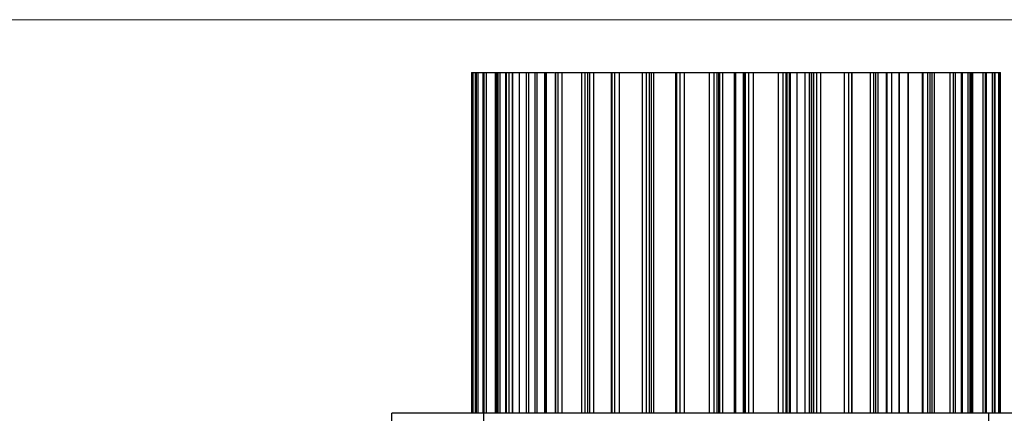
# Model space of a CAD drawing. Units: millimetres. Extents: x 10 to 410, y 10 to 287.
# Drawn here: x 214 to 344, y 235 to 287 of the extents above; entities that cross this region are included whole.
import ezdxf

# ---------------------------------------------------------------- set-up
doc = ezdxf.new("R2010")
doc.units = ezdxf.units.MM

msp = doc.modelspace()

# ---------------------------------------------------------------- linework, layer by layer
at = {"color": 7, "linetype": 'Continuous', "lineweight": 18}
msp.add_line((10, 287), (410, 287), dxfattribs=at)
at = {"color": 7, "linetype": 'Continuous', "lineweight": 25}
for p, q in [((273.74, 280.01), (273.74, 235.01)), ((273.74, 280.01), (273.74, 235.01)), ((273.74, 280.01), (273.76, 280.01)), ((273.74, 280.01), (273.74, 280.01)), ((273.76, 280.01), (273.76, 235.01)), ((273.76, 280.01), (273.9, 280.01)), ((273.9, 280.01), (273.9, 235.01)), ((273.9, 280.01), (274.24, 280.01)), ((274.24, 280.01), (274.24, 235.01)), ((274.24, 280.01), (274.27, 280.01)), ((274.27, 280.01), (274.27, 235.01)), ((274.27, 280.01), (274.34, 280.01)), ((274.34, 280.01), (274.34, 235.01)), ((274.34, 280.01), (274.56, 280.01)), ((274.56, 280.01), (274.56, 235.01)), ((274.56, 280.01), (275.24, 280.01)), ((275.24, 280.01), (275.24, 235.01)), ((275.24, 280.01), (275.25, 280.01)), ((275.25, 280.01), (275.25, 235.01)), ((275.25, 280.01), (275.37, 280.01)), ((275.37, 280.01), (275.37, 235.01)), ((275.37, 280.01), (275.67, 280.01)), ((275.67, 280.01), (275.67, 235.01)), ((275.67, 280.01), (276.88, 280.01)), ((276.88, 280.01), (276.88, 235.01)), ((276.88, 280.01), (277.04, 280.01)), ((277.04, 280.01), (277.04, 235.01)), ((277.04, 280.01), (277.21, 280.01)), ((277.21, 280.01), (277.21, 235.01)), ((277.21, 280.01), (277.47, 280.01)), ((277.47, 280.01), (277.47, 235.01)), ((277.47, 280.01), (278.25, 280.01)), ((278.25, 280.01), (278.25, 235.01)), ((278.25, 280.01), (278.38, 280.01)), ((278.38, 235.01), (278.38, 280.01)), ((278.38, 280.01), (278.69, 280.01)), ((278.69, 280.01), (278.69, 235.01)), ((278.69, 280.01), (279.12, 280.01)), ((279.13, 280.01), (279.13, 235.01)), ((279.13, 280.01), (279.17, 280.01)), ((279.17, 280.01), (279.17, 235.01)), ((279.17, 280.01), (280.02, 280.01)), ((280.02, 280.01), (280.02, 235.01)), ((280.02, 280.01), (280.97, 280.01)), ((280.97, 280.01), (280.97, 235.01)), ((280.97, 280.01), (281.25, 280.01)), ((281.25, 280.01), (281.25, 235.01)), ((281.25, 280.01), (282.1, 280.01)), ((282.1, 280.01), (282.1, 235.01)), ((282.1, 280.01), (282.39, 280.01)), ((282.39, 280.01), (282.39, 235.01)), ((282.39, 280.01), (283.39, 280.01)), ((283.39, 280.01), (283.39, 235.01)), ((283.39, 280.01), (283.56, 280.01)), ((283.56, 280.01), (283.56, 235.01)), ((283.56, 280.01), (283.6, 280.01)), ((283.6, 235.01), (283.6, 280.01)), ((283.6, 280.01), (283.6, 235.01)), ((283.6, 280.01), (283.6, 280.01)), ((283.6, 280.01), (284.72, 280.01)), ((284.79, 280.01), (284.79, 235.01)), ((284.79, 280.01), (284.85, 280.01)), ((284.85, 280.01), (284.85, 235.01)), ((284.85, 280.01), (285.16, 280.01)), ((285.16, 280.01), (285.16, 235.01)), ((285.16, 280.01), (285.68, 280.01)), ((285.68, 280.01), (285.68, 235.01)), ((285.68, 280.01), (288.29, 280.01)), ((288.29, 280.01), (288.29, 235.01)), ((288.29, 280.01), (288.72, 280.01)), ((288.72, 280.01), (288.72, 235.01)), ((288.72, 280.01), (289.06, 280.01)), ((289.06, 280.01), (289.06, 235.01)), ((289.06, 280.01), (289.34, 280.01)), ((289.34, 280.01), (289.34, 235.01)), ((289.34, 280.01), (289.86, 280.01)), ((289.86, 280.01), (289.86, 235.01)), ((289.86, 280.01), (289.9, 280.01)), ((289.9, 235.01), (289.9, 280.01)), ((289.9, 280.01), (292.18, 280.01)), ((292.18, 280.01), (292.18, 235.01)), ((292.18, 280.01), (292.29, 280.01)), ((292.29, 280.01), (292.29, 235.01)), ((292.29, 280.01), (292.66, 280.01)), ((292.66, 280.01), (292.66, 235.01)), ((292.66, 280.01), (293.25, 280.01)), ((293.25, 280.01), (293.25, 235.01)), ((293.25, 280.01), (296.3, 280.01)), ((296.3, 280.01), (296.3, 235.01)), ((296.3, 280.01), (296.83, 280.01)), ((296.83, 280.01), (296.83, 235.01)), ((296.83, 280.01), (297.22, 280.01)), ((297.22, 280.01), (297.22, 235.01)), ((297.22, 280.01), (297.48, 280.01)), ((297.48, 280.01), (297.48, 235.01)), ((297.48, 280.01), (297.82, 280.01)), ((297.82, 280.01), (297.82, 235.01)), ((297.82, 280.01), (297.83, 280.01)), ((297.83, 235.01), (297.83, 280.01)), ((297.83, 280.01), (300.67, 280.01)), ((300.69, 280.01), (300.69, 235.01)), ((300.69, 280.01), (300.85, 280.01)), ((300.85, 280.01), (300.85, 235.01)), ((300.85, 280.01), (301.26, 280.01)), ((301.26, 280.01), (301.26, 235.01)), ((301.26, 280.01), (301.87, 280.01)), ((301.87, 280.01), (301.87, 235.01)), ((301.87, 280.01), (305.16, 280.01)), ((305.16, 280.01), (305.16, 235.01)), ((305.16, 280.01), (305.76, 280.01)), ((305.76, 280.01), (305.76, 235.01)), ((305.76, 280.01), (306.17, 280.01)), ((306.17, 280.01), (306.17, 235.01)), ((306.17, 280.01), (306.39, 280.01)), ((306.39, 280.01), (306.39, 235.01)), ((306.39, 280.01), (306.52, 280.01)), ((306.52, 235.01), (306.52, 280.01)), ((306.52, 280.01), (306.52, 235.01)), ((306.52, 280.01), (306.52, 280.01)), ((306.52, 280.01), (306.94, 280.01)), ((306.94, 280.01), (306.94, 235.01)), ((306.94, 280.01), (308.48, 280.01)), ((308.48, 280.01), (308.48, 235.01)), ((308.48, 280.01), (308.59, 280.01)), ((308.59, 235.01), (308.59, 280.01)), ((308.59, 280.01), (308.7, 280.01)), ((308.7, 235.01), (308.7, 280.01)), ((308.7, 280.01), (309.64, 280.01)), ((309.64, 280.01), (309.64, 235.01)), ((309.64, 280.01), (309.64, 235.01)), ((309.64, 280.01), (309.73, 280.01)), ((309.64, 280.01), (309.64, 280.01)), ((309.73, 280.01), (309.73, 235.01)), ((309.73, 280.01), (309.94, 280.01)), ((309.94, 280.01), (309.94, 235.01)), ((309.94, 280.01), (310.36, 280.01)), ((310.36, 280.01), (310.36, 235.01)), ((310.36, 280.01), (310.96, 280.01)), ((310.96, 280.01), (310.96, 235.01)), ((310.96, 280.01), (314.27, 280.01)), ((314.27, 280.01), (314.27, 235.01)), ((314.27, 280.01), (314.88, 280.01)), ((314.88, 280.01), (314.88, 235.01)), ((314.88, 280.01), (315.29, 280.01)), ((315.29, 280.01), (315.29, 235.01)), ((315.29, 280.01), (315.46, 280.01)), ((315.46, 235.01), (315.46, 280.01)), ((315.46, 280.01), (315.74, 280.01)), ((315.74, 280.01), (315.74, 235.01)), ((315.74, 280.01), (315.9, 280.01)), ((315.9, 235.01), (315.9, 280.01)), ((315.9, 280.01), (316.75, 280.01)), ((316.76, 280.01), (316.76, 235.01)), ((316.76, 280.01), (317.81, 280.01)), ((317.81, 280.01), (317.81, 235.01)), ((317.81, 280.01), (318.39, 280.01)), ((318.39, 280.01), (318.39, 235.01)), ((318.39, 280.01), (318.41, 280.01)), ((318.41, 280.01), (318.41, 235.01)), ((318.41, 280.01), (318.7, 280.01)), ((318.7, 280.01), (318.7, 235.01)), ((318.7, 280.01), (318.95, 280.01)), ((318.95, 280.01), (318.95, 235.01)), ((318.95, 280.01), (319.35, 280.01)), ((319.35, 280.01), (319.35, 235.01)), ((319.35, 280.01), (319.89, 280.01)), ((319.89, 280.01), (319.89, 235.01)), ((319.89, 280.01), (322.99, 280.01)), ((322.99, 280.01), (322.99, 235.01)), ((322.99, 280.01), (323.59, 280.01)), ((323.59, 280.01), (323.59, 235.01)), ((323.59, 280.01), (323.97, 280.01)), ((323.97, 280.01), (323.97, 235.01)), ((323.97, 280.01), (324.08, 280.01)), ((324.08, 235.01), (324.08, 280.01)), ((324.08, 280.01), (326.44, 280.01)), ((326.44, 280.01), (326.44, 235.01)), ((326.44, 280.01), (326.88, 280.01)), ((326.88, 280.01), (326.88, 235.01)), ((326.88, 280.01), (327.16, 280.01)), ((327.16, 280.01), (327.16, 235.01)), ((327.16, 280.01), (327.45, 280.01)), ((327.45, 280.01), (327.45, 235.01)), ((327.45, 280.01), (328.57, 280.01)), ((328.57, 280.01), (328.57, 235.01)), ((328.57, 280.01), (328.63, 280.01)), ((328.63, 280.01), (328.63, 235.01)), ((328.63, 280.01), (329.25, 280.01)), ((329.25, 280.01), (329.25, 235.01)), ((329.25, 280.01), (330.22, 280.01)), ((330.22, 280.01), (330.22, 235.01)), ((330.22, 280.01), (330.29, 280.01)), ((330.29, 280.01), (330.29, 235.01)), ((330.29, 280.01), (331.42, 280.01)), ((331.42, 280.01), (331.42, 235.01)), ((331.42, 280.01), (331.51, 280.01)), ((331.51, 235.01), (331.51, 280.01)), ((331.51, 280.01), (333.34, 280.01)), ((333.32, 280.01), (333.32, 235.01)), ((333.32, 280.01), (333.39, 280.01)), ((333.39, 280.01), (333.39, 235.01)), ((333.39, 280.01), (334.04, 280.01)), ((334.04, 280.01), (334.04, 235.01)), ((334.04, 280.01), (334.32, 280.01)), ((334.32, 280.01), (334.32, 235.01)), ((334.32, 280.01), (334.6, 280.01)), ((334.6, 280.01), (334.6, 235.01)), ((334.6, 280.01), (334.92, 280.01)), ((334.92, 280.01), (334.92, 235.01)), ((334.92, 280.01), (337, 280.01)), ((337, 280.01), (337, 235.01)), ((337, 280.01), (337.44, 280.01)), ((337.44, 280.01), (337.44, 235.01)), ((337.44, 280.01), (337.67, 280.01)), ((337.67, 280.01), (337.67, 235.01)), ((337.67, 280.01), (337.71, 280.01)), ((337.71, 235.01), (337.71, 280.01)), ((337.71, 280.01), (338.52, 280.01)), ((338.48, 280.01), (338.48, 235.01)), ((338.48, 280.01), (338.6, 280.01)), ((338.6, 280.01), (338.6, 235.01)), ((338.6, 280.01), (339.36, 280.01)), ((339.36, 280.01), (339.36, 235.01)), ((339.36, 280.01), (339.62, 280.01)), ((339.62, 280.01), (339.62, 235.01)), ((339.62, 280.01), (339.81, 280.01)), ((339.81, 280.01), (339.81, 235.01)), ((339.81, 280.01), (339.99, 280.01)), ((339.99, 280.01), (339.99, 235.01)), ((339.99, 280.01), (341.32, 280.01)), ((341.32, 280.01), (341.32, 235.01)), ((341.32, 280.01), (341.64, 280.01)), ((341.64, 280.01), (341.64, 235.01)), ((341.64, 280.01), (341.77, 280.01)), ((341.77, 280.01), (341.77, 235.01)), ((341.77, 280.01), (341.79, 280.01)), ((341.79, 235.01), (341.79, 280.01)), ((341.79, 280.01), (342.59, 280.01)), ((342.59, 280.01), (342.59, 235.01)), ((342.59, 280.01), (342.82, 280.01)), ((342.82, 280.01), (342.82, 235.01)), ((342.82, 280.01), (342.91, 280.01)), ((342.91, 280.01), (342.91, 235.01)), ((342.91, 280.01), (342.95, 280.01)), ((342.95, 235.01), (342.95, 280.01)), ((342.95, 280.01), (343.42, 280.01)), ((343.42, 280.01), (343.42, 235.01)), ((343.42, 280.01), (343.59, 280.01)), ((343.59, 280.01), (343.59, 235.01)), ((343.59, 280.01), (343.62, 280.01)), ((343.62, 235.01), (343.62, 280.01)), ((343.62, 280.01), (343.62, 235.01)), ((343.62, 280.01), (343.62, 280.01)), ((343.62, 280.01), (343.69, 280.01)), ((343.69, 235.01), (343.69, 280.01)), ((263.22, 233.51), (263.22, 235.01)), ((275.33, 235.01), (263.22, 235.01)), ((275.33, 235.01), (275.33, 233.51)), ((342.1, 235.01), (275.33, 235.01)), ((342.1, 235.01), (342.1, 233.51)), ((354.22, 235.01), (342.1, 235.01))]:
    msp.add_line(p, q, dxfattribs=at)

doc.saveas('drawing.dxf')
